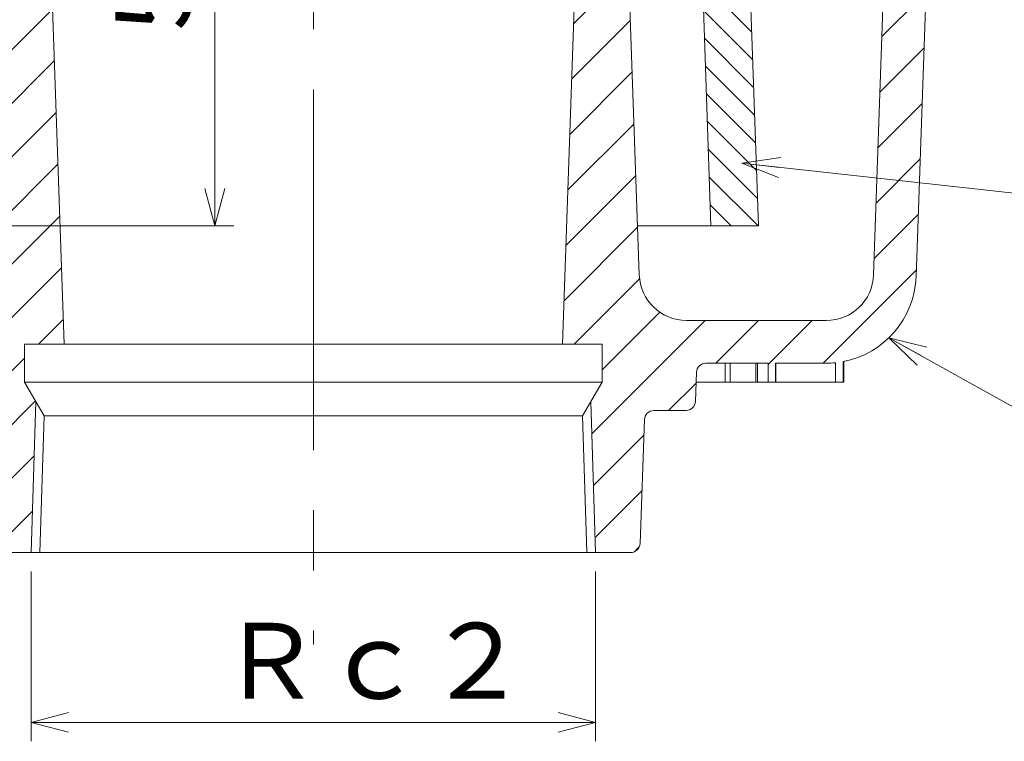
# Model space of a CAD drawing. Units: inches. Extents: x 522 to 1076, y -1882 to -1082.
# Drawn here: x 768 to 872, y -1664 to -1588 of the extents above; entities that cross this region are included whole.
import ezdxf

# ---------------------------------------------------------------- set-up
doc = ezdxf.new("R2010")
doc.units = ezdxf.units.IN
doc.header["$LTSCALE"] = 2
doc.header["$MEASUREMENT"] = 0
doc.header["$PDMODE"] = 65
doc.header["$PDSIZE"] = 0.2
doc.linetypes.add('CENTER2', pattern=[28.575, 19.05, -3.175, 3.175, -3.175])
doc.linetypes.add('DIVIDE', pattern=[1.25, 0.5, -0.25, 0, -0.25, 0, -0.25])
doc.layers.get('DEFPOINTS').update_dxf_attribs({"color": 3, "linetype": 'DIVIDE', "lineweight": 0})
doc.layers.add('1', color=7, linetype='Continuous', lineweight=0)
doc.styles.add('DIMSTANDARD', font='MONOTXT.shx', dxfattribs={"bigfont": 'EXTFONT.shx'})
doc.styles.add('MTSTANDARD4', font='MONOTXT.shx', dxfattribs={"bigfont": 'EXTFONT.shx'})
doc.styles.add('MTSTANDARD6', font='MONOTXT.shx', dxfattribs={"width": 0.75, "bigfont": 'EXTFONT.shx'})
doc.styles.get("Standard").update_dxf_attribs({"font": 'MONOTXT.shx', "width": 0.8, "bigfont": 'EXTFONT.shx'})
doc.dimstyles.new('DIMSTYEX_1', dxfattribs={"dimscale": 2, "dimtxt": 3.584, "dimasz": 2, "dimexe": 1, "dimexo": 1, "dimgap": 0, "dimtad": 3, "dimdec": 3, "dimdsep": 46, "dimtxsty": 'DIMSTANDARD', "dimblk": 'OPEN30', "dimblk1": 'OPEN30', "dimblk2": 'OPEN30', "dimsah": 1, "dimcen": 0, "dimclrd": 3, "dimclre": 3, "dimclrt": 2, "dimadec": 3, "dimazin": 2, "dimtfac": 0.5, "dimtdec": 3, "dimtofl": 0, "dimtmove": 0, "dimatfit": 3, "dimfxl": 1, "dimtolj": 1, "dimtzin": 0, "dimlwd": -1, "dimlwe": -1, "dimarcsym": 0})
doc.dimstyles.new('DIMSTYEX_2', dxfattribs={"dimscale": 2, "dimtxt": 3.584, "dimasz": 2, "dimexe": 1, "dimexo": 1, "dimgap": 0, "dimtad": 3, "dimdec": 3, "dimdsep": 46, "dimtxsty": 'DIMSTANDARD', "dimblk": 'OPEN30', "dimblk1": 'OPEN30', "dimblk2": 'OPEN30', "dimsah": 1, "dimcen": 0, "dimclrd": 3, "dimclre": 3, "dimclrt": 2, "dimadec": 3, "dimazin": 2, "dimtfac": 0.5, "dimtdec": 3, "dimtofl": 0, "dimtmove": 0, "dimatfit": 3, "dimfxl": 1, "dimtolj": 1, "dimtzin": 0, "dimlwd": -1, "dimlwe": -1, "dimarcsym": 0})
doc.dimstyles.new('DIMSTYEX_7', dxfattribs={"dimscale": 2, "dimtxt": 5, "dimasz": 2, "dimexe": 1, "dimexo": 1, "dimgap": 0, "dimtad": 3, "dimdec": 3, "dimdsep": 46, "dimtxsty": 'Standard', "dimblk": 'OPEN30', "dimcen": 0, "dimclrd": 3, "dimclre": 3, "dimclrt": 2, "dimadec": 3, "dimazin": 2, "dimtfac": 0.5, "dimtdec": 4, "dimtofl": 0, "dimtmove": 0, "dimatfit": 3, "dimldrblk": 'OPEN30', "dimfxl": 1, "dimtolj": 1, "dimtzin": 0, "dimlwd": -1, "dimlwe": -1, "dimarcsym": 0})

# ---------------------------------------------------------------- blocks, each defined once
blk = doc.blocks.new('_OPEN30')
at = {"color": 0, "linetype": 'ByBlock', "lineweight": -2}
for p, q in [((-1, 0.268), (0, 0)), ((-1, 0.268), (0, 0)), ((0, 0), (-1, -0.268)), ((0, 0), (-1, 0)), ((0, 0), (-1, -0.268)), ((0, 0), (-1, 0))]:
    blk.add_line(p, q, dxfattribs=at)
blk = doc.blocks.new('_D1')
at = {"layer": '1', "color": 3, "linetype": 'ByBlock'}
for p, q in [((769.55, -1646.51), (769.55, -1664.44)), ((829.17, -1646.51), (829.17, -1664.44)), ((769.55, -1662.44), (829.17, -1662.44))]:
    blk.add_line(p, q, dxfattribs=at)
at = {"layer": 'DEFPOINTS', "color": 3, "linetype": 'ByBlock'}
for p in [(769.55, -1644.51), (829.17, -1644.51), (829.17, -1662.44)]:
    blk.add_point(p, dxfattribs=at)
at = {"layer": '1', "color": 3, "linetype": 'ByBlock', "xscale": 3.939231012048822, "yscale": 3.939231012048822, "zscale": 3.939231012048822, "rotation": 180}
blk.add_blockref('_OPEN30', (769.55, -1662.44), dxfattribs=at)
at = {"layer": '1', "color": 3, "linetype": 'ByBlock', "xscale": 3.939231012048822, "yscale": 3.939231012048822, "zscale": 3.939231012048822}
blk.add_blockref('_OPEN30', (829.17, -1662.44), dxfattribs=at)
at = {"layer": '1', "color": 2, "linetype": 'Continuous', "insert": (789.36, -1662.44), "char_height": 8, "attachment_point": 7, "line_spacing_factor": 0.9375, "style": 'MTSTANDARD6'}
blk.add_mtext('Ｒｃ２', dxfattribs=at)
blk = doc.blocks.new('_D2')
at = {"layer": '1', "color": 3, "linetype": 'ByBlock'}
for p, q in [((777.22, -1560.01), (790.96, -1560.01)), ((788.96, -1610.01), (788.96, -1560.01)), ((767.11, -1610.01), (790.96, -1610.01))]:
    blk.add_line(p, q, dxfattribs=at)
at = {"layer": 'DEFPOINTS', "color": 3, "linetype": 'ByBlock'}
for p in [(775.22, -1560.01), (788.96, -1560.01), (765.11, -1610.01)]:
    blk.add_point(p, dxfattribs=at)
at = {"layer": '1', "color": 3, "linetype": 'ByBlock', "xscale": 3.939231012048822, "yscale": 3.939231012048822, "zscale": 3.939231012048822}
for p, rotation in [((788.96, -1560.01), 90), ((788.96, -1610.01), 270)]:
    blk.add_blockref('_OPEN30', p, dxfattribs=dict(at, rotation=rotation))
at = {"layer": '1', "color": 2, "linetype": 'Continuous', "insert": (788.96, -1591.51), "char_height": 8, "attachment_point": 7, "rotation": 90, "line_spacing_factor": 0.9375, "style": 'MTSTANDARD6'}
blk.add_mtext('５０', dxfattribs=at)
blk = doc.blocks.new('BALN0')
at = {"layer": '1', "color": 3, "linetype": 'ByBlock'}
blk.add_circle((27.34, -15.24), 8, dxfattribs=at)
at = {"layer": '1', "color": 2, "linetype": 'Continuous', "insert": (25.34, -19.24), "char_height": 8, "attachment_point": 7, "line_spacing_factor": 0.9375, "style": 'MTSTANDARD4'}
blk.add_mtext('{\\fＭＳ ゴシック|b0|i0|c128|p49;\\W1.0;1}', dxfattribs=at)
at = {"layer": '1', "color": 3, "linetype": 'ByBlock'}
blk.add_leader([(0, 0), (20.36, -11.34)], dimstyle='DIMSTYEX_7', override={"dimclrd": 0}, dxfattribs=at)
blk = doc.blocks.new('BALN1')
at = {"layer": '1', "color": 3, "linetype": 'ByBlock'}
blk.add_circle((43.99, -4.84), 8, dxfattribs=at)
at = {"layer": '1', "color": 2, "linetype": 'Continuous', "insert": (41.99, -8.84), "char_height": 8, "attachment_point": 7, "line_spacing_factor": 0.9375, "style": 'MTSTANDARD4'}
blk.add_mtext('{\\fＭＳ ゴシック|b0|i0|c128|p49;\\W1.0;2}', dxfattribs=at)
at = {"layer": '1', "color": 3, "linetype": 'ByBlock'}
blk.add_leader([(0, 0), (36.04, -3.97)], dimstyle='DIMSTYEX_7', override={"dimclrd": 0}, dxfattribs=at)

msp = doc.modelspace()

# ---------------------------------------------------------------- hatches: boundary and pattern name
at = {"layer": '1', "linetype": 'Continuous'}
h = msp.add_hatch(dxfattribs=at)
h.set_pattern_fill('_U', scale=4, angle=45, style=0, pattern_type=0)
h.set_pattern_definition([(45, (0, 0), (-2.828427, 2.828427), [])])
edge = h.paths.add_edge_path(flags=0)
edge.add_line((742.8458, -1529.5052), (734.7771, -1529.5052))
edge.add_arc((734.7771, -1530.5052), 1, 90, 175)
edge.add_line((733.7809, -1530.4181), (732.286, -1547.5052))
edge.add_line((732.286, -1547.5052), (732.7929, -1562.0227))
edge.add_arc((733.2926, -1562.0052), 0.5, 182, 270)
edge.add_line((733.2926, -1562.5052), (733.3672, -1562.5052))
edge.add_arc((733.3672, -1563.0052), 0.5, 2, 90, ccw=False)
edge.add_line((733.8669, -1562.9878), (735.695, -1615.3368))
edge.add_arc((745.1892, -1615.0052), 9.5, 182, 270)
edge.add_line((745.1892, -1624.5052), (757.8951, -1624.5052))
edge.add_arc((757.8951, -1625.5052), 1, 2, 90, ccw=False)
edge.add_line((758.8945, -1625.4703), (759.0017, -1628.5401))
edge.add_arc((760.0011, -1628.5052), 1, 182, 270)
edge.add_line((760.0011, -1629.5052), (763.3951, -1629.5052))
edge.add_arc((763.3951, -1630.5052), 1, 2, 90, ccw=False)
edge.add_line((764.3945, -1630.4703), (764.8509, -1643.5401))
edge.add_arc((765.8503, -1643.5052), 1, 182, 270)
edge.add_line((765.8503, -1644.5052), (769.5538, -1644.5052))
edge.add_line((769.5538, -1644.5052), (770.0513, -1628.5673))
edge.add_line((770.0513, -1628.5673), (768.8608, -1626.5052))
edge.add_line((768.8608, -1626.5052), (768.8608, -1622.5052))
edge.add_line((768.8608, -1622.5052), (773.0433, -1622.5052))
edge.add_line((773.0433, -1622.5052), (770.8945, -1560.9703))
edge.add_arc((769.8951, -1561.0052), 1, 2, 90)
edge.add_line((769.8951, -1560.0052), (767.8265, -1560.0052))
edge.add_arc((767.8265, -1561.0052), 1, 90, 178)
edge.add_line((766.8271, -1560.9703), (764.934, -1615.1797))
edge.add_arc((759.9371, -1615.0052), 5, 270, 358, ccw=False)
edge.add_line((759.9371, -1620.0052), (745.1892, -1620.0052))
edge.add_arc((745.1892, -1615.0052), 5, 182, 270, ccw=False)
edge.add_line((740.1923, -1615.1797), (737.5858, -1540.5401))
edge.add_arc((738.5852, -1540.5052), 1, 90, 182, ccw=False)
edge.add_line((738.5852, -1539.5052), (742.8458, -1539.5052))
edge.add_line((742.8458, -1539.5052), (742.8458, -1529.5052))
edge = h.paths.add_edge_path(flags=0)
edge.add_line((863.0265, -1615.3368), (865.29, -1550.5193))
edge.add_arc((870.287, -1550.6938), 5, 140.379126, 178, ccw=False)
edge.add_line((866.4356, -1547.5052), (864.9406, -1530.4181))
edge.add_arc((863.9444, -1530.5052), 1, 5, 90)
edge.add_line((863.9444, -1529.5052), (855.8758, -1529.5052))
edge.add_line((855.8758, -1529.5052), (855.8758, -1539.5052))
edge.add_line((855.8758, -1539.5052), (860.1364, -1539.5052))
edge.add_arc((860.1364, -1540.5052), 1, -2, 90, ccw=False)
edge.add_line((861.1358, -1540.5401), (858.5293, -1615.1797))
edge.add_arc((853.5323, -1615.0052), 5, 270, 358, ccw=False)
edge.add_line((853.5323, -1620.0052), (838.7845, -1620.0052))
edge.add_arc((838.7845, -1615.0052), 5, 182, 270, ccw=False)
edge.add_line((833.7875, -1615.1797), (831.8945, -1560.9703))
edge.add_arc((830.8951, -1561.0052), 1, 2, 90)
edge.add_line((830.8951, -1560.0052), (828.8265, -1560.0052))
edge.add_arc((828.8265, -1561.0052), 1, 90, 178)
edge.add_line((827.8271, -1560.9703), (825.6782, -1622.5052))
edge.add_line((825.6782, -1622.5052), (829.8608, -1622.5052))
edge.add_line((829.8608, -1622.5052), (829.8608, -1626.5052))
edge.add_line((829.8608, -1626.5052), (828.6702, -1628.5673))
edge.add_line((828.6702, -1628.5673), (829.1678, -1644.5052))
edge.add_line((829.1678, -1644.5052), (832.8713, -1644.5052))
edge.add_arc((832.8713, -1643.5052), 1, 270, 358)
edge.add_line((833.8707, -1643.5401), (834.3271, -1630.4703))
edge.add_arc((835.3265, -1630.5052), 1, 90, 178, ccw=False)
edge.add_line((835.3265, -1629.5052), (838.7205, -1629.5052))
edge.add_arc((838.7205, -1628.5052), 1, 270, 358)
edge.add_line((839.7199, -1628.5401), (839.8271, -1625.4703))
edge.add_arc((840.8265, -1625.5052), 1, 90, 178, ccw=False)
edge.add_line((840.8265, -1624.5052), (847.3895, -1624.5052))
edge.add_line((847.3895, -1624.5052), (847.3895, -1626.5052))
edge.add_line((847.3895, -1626.5052), (848.1709, -1626.5052))
edge.add_line((848.1709, -1626.5052), (848.1709, -1624.5052))
edge.add_line((848.1709, -1624.5052), (853.5323, -1624.5052))
edge.add_arc((853.5323, -1615.0052), 9.5, 270, 275.997606)
edge.add_line((854.525, -1624.4532), (854.525, -1626.5052))
edge.add_line((854.525, -1626.5052), (855.3072, -1626.5052))
edge.add_line((855.3072, -1626.5052), (855.3072, -1624.338))
edge.add_arc((853.5323, -1615.0052), 9.5, 280.767632, 358)
h = msp.add_hatch(dxfattribs=at)
h.set_pattern_fill('_U', scale=2, angle=135, style=0, pattern_type=0)
h.set_pattern_definition([(135, (0, 0), (-1.4142136, -1.4142136), [])])
edge = h.paths.add_edge_path(flags=0)
edge.add_arc((835.2775, -1550.5052), 9, 2, 90)
edge.add_line((835.2775, -1541.5052), (813.7925, -1541.5052))
edge.add_arc((813.7925, -1538.5052), 3, 204.443955, 270, ccw=False)
edge.add_line((811.0614, -1539.7466), (807.6601, -1532.2638))
edge.add_arc((804.929, -1533.5052), 3, 24.443955, 90)
edge.add_line((804.929, -1530.5052), (799.3608, -1530.5052))
edge.add_line((799.3608, -1530.5052), (799.3608, -1534.5052))
edge.add_arc((799.3608, -1537.5052), 3, -90, 90, ccw=False)
edge.add_line((799.3608, -1540.5052), (799.3608, -1546.5052))
edge.add_line((799.3608, -1546.5052), (824.8951, -1546.5052))
edge.add_arc((824.8951, -1547.5052), 1, 2, 90, ccw=False)
edge.add_line((825.8945, -1547.4703), (826.2985, -1559.0401))
edge.add_arc((827.2979, -1559.0052), 1, 182, 270)
edge.add_line((827.2979, -1560.0052), (831.8951, -1560.0052))
edge.add_arc((831.8951, -1561.0052), 1, 2, 90, ccw=False)
edge.add_line((832.8945, -1560.9703), (833.0017, -1564.0401))
edge.add_arc((834.0011, -1564.0052), 1, 182, 270)
edge.add_line((834.0011, -1565.0052), (838.8212, -1565.0052))
edge.add_arc((838.8212, -1566.0052), 1, 2, 90, ccw=False)
edge.add_line((839.8206, -1565.9703), (841.3583, -1610.0052))
edge.add_line((841.3583, -1610.0052), (846.3608, -1610.0052))
edge.add_line((846.3608, -1610.0052), (844.272, -1550.1911))
edge = h.paths.add_edge_path(flags=0)
edge.add_arc((799.3608, -1537.5052), 3, 90, 270, ccw=False)
edge.add_line((799.3608, -1534.5052), (799.3608, -1530.5052))
edge.add_line((799.3608, -1530.5052), (793.7925, -1530.5052))
edge.add_arc((793.7925, -1533.5052), 3, 90, 155.556045)
edge.add_line((791.0614, -1532.2638), (787.6601, -1539.7466))
edge.add_arc((784.929, -1538.5052), 3, 270, 335.556045, ccw=False)
edge.add_line((784.929, -1541.5052), (763.444, -1541.5052))
edge.add_arc((763.444, -1550.5052), 9, 90, 178)
edge.add_line((754.4495, -1550.1911), (752.3608, -1610.0052))
edge.add_line((752.3608, -1610.0052), (757.3632, -1610.0052))
edge.add_line((757.3632, -1610.0052), (759.4122, -1551.3307))
edge.add_arc((764.4091, -1551.5052), 5, 90, 178, ccw=False)
edge.add_line((764.4091, -1546.5052), (799.3608, -1546.5052))
edge.add_line((799.3608, -1546.5052), (799.3608, -1540.5052))

# ---------------------------------------------------------------- linework, layer by layer
at = {"layer": '1', "color": 2, "linetype": 'CENTER2'}
msp.add_line((799.3608, -1481.2905), (799.3608, -1654.2309), dxfattribs=at)
at = {"layer": '1', "color": 7, "linetype": 'Continuous'}
for p, q in [((858.5293, -1615.1797), (861.1358, -1540.5401)), ((844.272, -1550.1911), (846.3608, -1610.0052)), ((865.29, -1550.5193), (863.0265, -1615.3368)), ((770.8945, -1560.9703), (773.0433, -1622.5052)), ((825.6782, -1622.5052), (827.8271, -1560.9703)), ((831.8945, -1560.9703), (833.7875, -1615.1797)), ((841.3583, -1610.0052), (839.8206, -1565.9703)), ((841.3583, -1610.0052), (833.6068, -1610.0052)), ((846.3608, -1610.0052), (841.3583, -1610.0052)), ((838.7845, -1620.0052), (853.5323, -1620.0052)), ((773.0433, -1622.5052), (768.8608, -1622.5052)), ((768.8608, -1622.5052), (768.8608, -1626.5052)), ((825.6782, -1622.5052), (773.0433, -1622.5052)), ((829.8608, -1622.5052), (825.6782, -1622.5052)), ((829.8608, -1626.5052), (829.8608, -1622.5052)), ((855.3072, -1626.5052), (855.3072, -1624.338)), ((855.3727, -1624.3253), (855.3727, -1626.5052)), ((847.3895, -1624.5052), (840.8265, -1624.5052)), ((842.8565, -1624.5052), (842.8565, -1626.5052)), ((843.3974, -1624.5052), (843.3974, -1626.5052)), ((846.0794, -1624.5052), (846.0794, -1626.5052)), ((846.2824, -1624.5052), (846.2824, -1626.5052)), ((847.3895, -1624.5052), (847.3895, -1626.5052)), ((853.5323, -1624.5052), (848.1709, -1624.5052)), ((848.1709, -1626.5052), (848.1709, -1624.5052)), ((848.2105, -1624.5052), (848.2105, -1626.5052)), ((854.525, -1624.4532), (854.525, -1626.5052)), ((839.8271, -1625.4703), (839.7199, -1628.5401)), ((768.8608, -1626.5052), (770.9217, -1630.0748)), ((829.8608, -1626.5052), (768.8608, -1626.5052)), ((827.7999, -1630.0748), (829.8608, -1626.5052)), ((839.7909, -1626.5052), (842.8565, -1626.5052)), ((842.8565, -1626.5052), (843.3974, -1626.5052)), ((843.3974, -1626.5052), (846.0794, -1626.5052)), ((846.0794, -1626.5052), (846.2824, -1626.5052)), ((846.2824, -1626.5052), (847.3895, -1626.5052)), ((847.3895, -1626.5052), (848.1709, -1626.5052)), ((848.1709, -1626.5052), (848.2105, -1626.5052)), ((848.2105, -1626.5052), (854.525, -1626.5052)), ((854.525, -1626.5052), (855.3072, -1626.5052)), ((855.3072, -1626.5052), (855.3727, -1626.5052)), ((770.0513, -1628.5673), (769.5538, -1644.5052)), ((829.1678, -1644.5052), (828.6702, -1628.5673)), ((838.7205, -1629.5052), (835.3265, -1629.5052)), ((770.4712, -1644.5052), (770.9217, -1630.0748)), ((827.7999, -1630.0748), (770.9217, -1630.0748)), ((827.7999, -1630.0748), (828.2503, -1644.5052)), ((834.3271, -1630.4703), (833.8707, -1643.5401)), ((770.4712, -1644.5052), (765.8503, -1644.5052)), ((770.4712, -1644.5052), (828.2503, -1644.5052)), ((832.8713, -1644.5052), (828.2503, -1644.5052))]:
    msp.add_line(p, q, dxfattribs=at)
for centre, radius, start, end in [((838.7845, -1615.0052), 5, 182, 270), ((853.5323, -1615.0052), 5, 270, 358), ((853.5323, -1615.0052), 9.5, 280.767632, 358), ((840.8265, -1625.5052), 1, 90, 178), ((853.5323, -1615.0052), 9.5, 270, 275.997606), ((838.7205, -1628.5052), 1, 270, 358), ((835.3265, -1630.5052), 1, 90, 178), ((832.8713, -1643.5052), 1, 270, 358)]:
    msp.add_arc(centre, radius, start, end, dxfattribs=at)

# ---------------------------------------------------------------- block references
at = {"layer": '1', "color": 3, "linetype": 'ByBlock'}
for name, p in [('BALN1', (844.63, -1603.398)), ('BALN0', (860.1505, -1621.8206))]:
    msp.add_blockref(name, p, dxfattribs=at)

# ---------------------------------------------------------------- dimensions: what is measured, and where the dimension line sits
dim = msp.add_linear_dim(base=(788.955, -1560.0052), p1=(765.1147, -1610.0052), p2=(775.2205, -1560.0052), angle=90, dimstyle='DIMSTYEX_2', override={"dimtxt": 3.584, "dimasz": 2, "dimtxsty": 'DIMSTANDARD', "dimblk1": 'OPEN30', "dimblk2": 'OPEN30', "dimsah": 1, "dimclrd": 3, "dimclre": 3, "dimclrt": 2, "dimtdec": 3}, dxfattribs=at)
dim.commit()
dim.dimension.update_dxf_attribs({"geometry": '_D2', "text_midpoint": (784.955, -1585.0052), "dimtype": 160})
dim = msp.add_linear_dim(base=(829.1678, -1662.4435), p1=(769.5538, -1644.5052), p2=(829.1678, -1644.5052), text='Ｒｃ２', dimstyle='DIMSTYEX_1', override={"dimtxt": 3.584, "dimasz": 2, "dimtxsty": 'DIMSTANDARD', "dimblk1": 'OPEN30', "dimblk2": 'OPEN30', "dimsah": 1, "dimclrd": 3, "dimclre": 3, "dimclrt": 2, "dimtdec": 3}, dxfattribs=at)
dim.commit()
dim.dimension.update_dxf_attribs({"geometry": '_D1', "text_midpoint": (799.3608, -1658.4435), "dimtype": 160})

doc.saveas('drawing.dxf')
